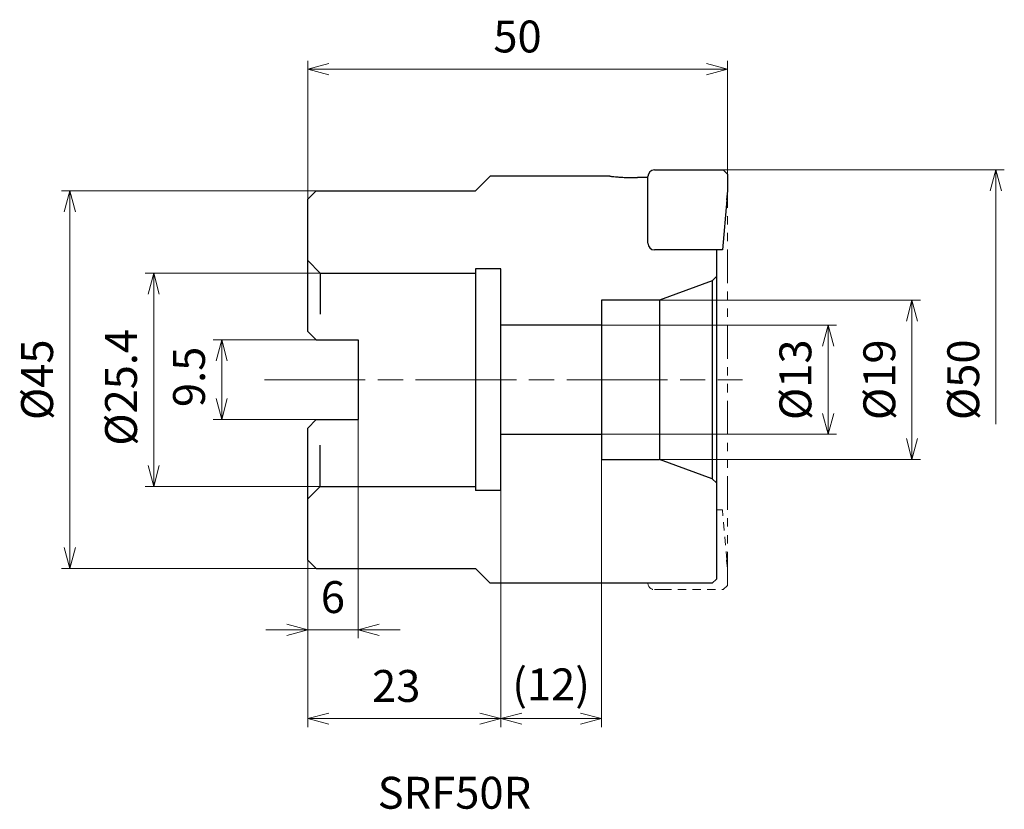
# Model space of a CAD drawing. Units: millimetres. Extents: x -84 to 33, y -51 to 43.
import ezdxf

# ---------------------------------------------------------------- set-up
doc = ezdxf.new("R2010")
doc.units = ezdxf.units.MM
for name, pattern in [('ACISOTGB', [9, 4, -1, 1, -1, 1, -1]), ('AM_ISO08W050', [18, 12, -1.5, 3, -1.5]), ('DASHED', [3.5, 2, -1.5])]:
    doc.linetypes.add(name, pattern=pattern)
for name, color, linetype, lineweight in [('AM_0', 7, 'Continuous', 30), ('AM_5', 3, 'Continuous', 13), ('AM_7', 4, 'AM_ISO08W050', 13)]:
    doc.layers.add(name, color=color, linetype=linetype, lineweight=lineweight)
doc.styles.add('ACISOTS', font='isocp.shx', dxfattribs={"height": 1, "bigfont": 'extfont.shx'})
doc.styles.get("Standard").update_dxf_attribs({"font": 'ISOCP.SHX', "bigfont": 'EXTFONT.SHX'})
doc.dimstyles.new('AM_JIS$0', dxfattribs={"dimtxt": 3.8, "dimasz": 2.5, "dimexe": 1, "dimexo": 0, "dimgap": 1.5, "dimtad": 3, "dimzin": 1, "dimdsep": 46, "dimtxsty": 'STANDARD', "dimblk": 'OPEN30', "dimcen": 0, "dimclrd": 3, "dimclre": 3, "dimclrt": 2, "dimaunit": 1, "dimadec": 0, "dimazin": 2, "dimtp": 0.1, "dimtm": 0.1, "dimtfac": 0.71, "dimtmove": 0, "dimatfit": 0, "dimldrblk": 'OPEN30', "dimfxl": 1, "dimlwd": 13, "dimlwe": 13, "dimarcsym": 0})

# ---------------------------------------------------------------- blocks, each defined once
blk = doc.blocks.new('_Open30')
at = {"color": 0, "lineweight": -2}
for p, q in [((-1, 0.268), (0, 0)), ((0, 0), (-1, -0.268)), ((0, 0), (-1, 0))]:
    blk.add_line(p, q, dxfattribs=at)
blk = doc.blocks.new('*D3')
at = {"layer": 'AM_5', "color": 3, "lineweight": 13}
for p, q in [((-15, 6.5), (13, 6.5)), ((12, 4), (12, -4)), ((-15, -6.5), (13, -6.5))]:
    blk.add_line(p, q, dxfattribs=at)
at = {"layer": 'Defpoints', "color": 0}
for p in [(-15, 6.5), (-15, -6.5), (12, -6.5)]:
    blk.add_point(p, dxfattribs=at)
at = {"layer": 'AM_5', "color": 3, "lineweight": 13, "xscale": 2.5, "yscale": 2.5, "zscale": 2.5}
for p, rotation in [((12, 6.5), 90), ((12, -6.5), 270)]:
    blk.add_blockref('_Open30', p, dxfattribs=dict(at, rotation=rotation))
at = {"layer": 'AM_5', "color": 2, "insert": (8.6, 0), "char_height": 3.8, "attachment_point": 5, "rotation": 90}
blk.add_mtext('%%c13', dxfattribs=at)
blk = doc.blocks.new('*D4')
at = {"layer": 'AM_5', "color": 3, "lineweight": 13}
for p, q in [((-48.5, 12.7), (-69.35, 12.7)), ((-68.35, 10.2), (-68.35, -10.2)), ((-48.5, -12.7), (-69.35, -12.7))]:
    blk.add_line(p, q, dxfattribs=at)
at = {"layer": 'Defpoints', "color": 0}
for p in [(-48.5, 12.7), (-68.35, -12.7), (-48.5, -12.7)]:
    blk.add_point(p, dxfattribs=at)
at = {"layer": 'AM_5', "color": 3, "lineweight": 13, "xscale": 2.5, "yscale": 2.5, "zscale": 2.5}
for p, rotation in [((-68.35, 12.7), 90), ((-68.35, -12.7), 270)]:
    blk.add_blockref('_Open30', p, dxfattribs=dict(at, rotation=rotation))
at = {"layer": 'AM_5', "color": 2, "insert": (-71.75, -0.9), "char_height": 3.8, "attachment_point": 5, "rotation": 90}
blk.add_mtext('%%c25.4', dxfattribs=at)
blk = doc.blocks.new('*D5')
at = {"layer": 'AM_5', "color": 3, "lineweight": 13}
for p, q in [((-49, 4.75), (-61.25, 4.75)), ((-60.25, 2.25), (-60.25, -2.25)), ((-49, -4.75), (-61.25, -4.75))]:
    blk.add_line(p, q, dxfattribs=at)
at = {"layer": 'Defpoints', "color": 0}
for p in [(-49, 4.75), (-60.25, -4.75), (-49, -4.75)]:
    blk.add_point(p, dxfattribs=at)
at = {"layer": 'AM_5', "color": 3, "lineweight": 13, "xscale": 2.5, "yscale": 2.5, "zscale": 2.5}
for p, rotation in [((-60.25, 4.75), 90), ((-60.25, -4.75), 270)]:
    blk.add_blockref('_Open30', p, dxfattribs=dict(at, rotation=rotation))
at = {"layer": 'AM_5', "color": 2, "insert": (-63.65, 0.34), "char_height": 3.8, "attachment_point": 5, "rotation": 90}
blk.add_mtext('9.5', dxfattribs=at)
blk = doc.blocks.new('*D6')
at = {"layer": 'AM_5', "color": 3, "lineweight": 13}
for p, q in [((-44, -4.75), (-44, -30.78)), ((-50, -34.7), (-50, -28.78)), ((-52.5, -29.78), (-55, -29.78)), ((-50, -29.78), (-44, -29.78)), ((-41.5, -29.78), (-39, -29.78))]:
    blk.add_line(p, q, dxfattribs=at)
at = {"layer": 'Defpoints', "color": 0}
for p in [(-44, -4.75), (-44, -29.78), (-50, -34.7)]:
    blk.add_point(p, dxfattribs=at)
at = {"layer": 'AM_5', "color": 3, "lineweight": 13, "xscale": 2.5, "yscale": 2.5, "zscale": 2.5}
blk.add_blockref('_Open30', (-50, -29.78), dxfattribs=at)
at = {"layer": 'AM_5', "color": 3, "lineweight": 13, "xscale": 2.5, "yscale": 2.5, "zscale": 2.5, "rotation": 180}
blk.add_blockref('_Open30', (-44, -29.78), dxfattribs=at)
at = {"layer": 'AM_5', "color": 2, "insert": (-47, -26.38), "char_height": 3.8, "attachment_point": 5}
blk.add_mtext('6', dxfattribs=at)
blk = doc.blocks.new('*D7')
at = {"layer": 'AM_5', "color": 3, "lineweight": 13}
for p, q in [((-15, -9.5), (-15, -41.37)), ((-27, -13.2), (-27, -41.37)), ((-24.5, -40.37), (-17.5, -40.37))]:
    blk.add_line(p, q, dxfattribs=at)
at = {"layer": 'Defpoints', "color": 0}
for p in [(-15, -9.5), (-27, -13.2), (-15, -40.37)]:
    blk.add_point(p, dxfattribs=at)
at = {"layer": 'AM_5', "color": 3, "lineweight": 13, "xscale": 2.5, "yscale": 2.5, "zscale": 2.5, "rotation": 180}
blk.add_blockref('_Open30', (-27, -40.37), dxfattribs=at)
at = {"layer": 'AM_5', "color": 3, "lineweight": 13, "xscale": 2.5, "yscale": 2.5, "zscale": 2.5}
blk.add_blockref('_Open30', (-15, -40.37), dxfattribs=at)
at = {"layer": 'AM_5', "color": 2, "insert": (-21, -36.78), "char_height": 3.8, "attachment_point": 5}
blk.add_mtext('(12)', dxfattribs=at)
blk = doc.blocks.new('*D8')
at = {"layer": 'AM_5', "color": 3, "lineweight": 13}
for p, q in [((-27, -13.2), (-27, -41.37)), ((-50, -21.5), (-50, -41.37)), ((-47.5, -40.37), (-29.5, -40.37))]:
    blk.add_line(p, q, dxfattribs=at)
at = {"layer": 'Defpoints', "color": 0}
for p in [(-27, -13.2), (-50, -21.5), (-27, -40.37)]:
    blk.add_point(p, dxfattribs=at)
at = {"layer": 'AM_5', "color": 3, "lineweight": 13, "xscale": 2.5, "yscale": 2.5, "zscale": 2.5, "rotation": 180}
blk.add_blockref('_Open30', (-50, -40.37), dxfattribs=at)
at = {"layer": 'AM_5', "color": 3, "lineweight": 13, "xscale": 2.5, "yscale": 2.5, "zscale": 2.5}
blk.add_blockref('_Open30', (-27, -40.37), dxfattribs=at)
at = {"layer": 'AM_5', "color": 2, "insert": (-39.45, -36.97), "char_height": 3.8, "attachment_point": 5}
blk.add_mtext('23', dxfattribs=at)
blk = doc.blocks.new('*D9')
at = {"layer": 'AM_5', "color": 3, "lineweight": 13}
for p, q in [((-8, 9.5), (23, 9.5)), ((22, 7), (22, -7)), ((-8, -9.5), (23, -9.5))]:
    blk.add_line(p, q, dxfattribs=at)
at = {"layer": 'Defpoints', "color": 0}
for p in [(-8, 9.5), (-8, -9.5), (22, -9.5)]:
    blk.add_point(p, dxfattribs=at)
at = {"layer": 'AM_5', "color": 3, "lineweight": 13, "xscale": 2.5, "yscale": 2.5, "zscale": 2.5}
for p, rotation in [((22, 9.5), 90), ((22, -9.5), 270)]:
    blk.add_blockref('_Open30', p, dxfattribs=dict(at, rotation=rotation))
at = {"layer": 'AM_5', "color": 2, "insert": (18.6, 0), "char_height": 3.8, "attachment_point": 5, "rotation": 90}
blk.add_mtext('%%c19', dxfattribs=at)
blk = doc.blocks.new('*D10')
at = {"layer": 'AM_5', "color": 3, "lineweight": 13}
for p, q in [((-50, 21.56), (-50, 38)), ((0, 24), (0, 38)), ((-47.5, 37), (-2.5, 37))]:
    blk.add_line(p, q, dxfattribs=at)
at = {"layer": 'Defpoints', "color": 0}
for p in [(0, 37), (0, 24), (-50, 21.56)]:
    blk.add_point(p, dxfattribs=at)
at = {"layer": 'AM_5', "color": 3, "lineweight": 13, "xscale": 2.5, "yscale": 2.5, "zscale": 2.5, "rotation": 180}
blk.add_blockref('_Open30', (-50, 37), dxfattribs=at)
at = {"layer": 'AM_5', "color": 3, "lineweight": 13, "xscale": 2.5, "yscale": 2.5, "zscale": 2.5}
blk.add_blockref('_Open30', (0, 37), dxfattribs=at)
at = {"layer": 'AM_5', "color": 2, "insert": (-25, 40.4), "char_height": 3.8, "attachment_point": 5}
blk.add_mtext('50', dxfattribs=at)
blk = doc.blocks.new('*D11')
at = {"layer": 'AM_5', "color": 3, "lineweight": 13}
for p, q in [((-0.5, 25), (33, 25)), ((32, 22.5), (32, -5.3))]:
    blk.add_line(p, q, dxfattribs=at)
at = {"layer": 'Defpoints', "color": 0}
for p in [(-0.5, 25), (32, 25), (-0.5, -25)]:
    blk.add_point(p, dxfattribs=at)
at = {"layer": 'AM_5', "color": 3, "lineweight": 13, "xscale": 2.5, "yscale": 2.5, "zscale": 2.5, "rotation": 90}
blk.add_blockref('_Open30', (32, 25), dxfattribs=at)
at = {"layer": 'AM_5', "color": 2, "lineweight": 13, "insert": (28.6, 0), "char_height": 3.8, "attachment_point": 5, "rotation": 90}
blk.add_mtext('%%c50', dxfattribs=at)
blk = doc.blocks.new('*D12')
at = {"layer": 'AM_5', "color": 3, "lineweight": 13}
for p, q in [((-49, 22.5), (-79.35, 22.5)), ((-78.35, 20), (-78.35, -20)), ((-49, -22.5), (-79.35, -22.5))]:
    blk.add_line(p, q, dxfattribs=at)
at = {"layer": 'Defpoints', "color": 0}
for p in [(-49, 22.5), (-78.35, -22.5), (-49, -22.5)]:
    blk.add_point(p, dxfattribs=at)
at = {"layer": 'AM_5', "color": 3, "lineweight": 13, "xscale": 2.5, "yscale": 2.5, "zscale": 2.5}
for p, rotation in [((-78.35, 22.5), 90), ((-78.35, -22.5), 270)]:
    blk.add_blockref('_Open30', p, dxfattribs=dict(at, rotation=rotation))
at = {"layer": 'AM_5', "color": 2, "insert": (-81.75, 0), "char_height": 3.8, "attachment_point": 5, "rotation": 90}
blk.add_mtext('%%c45', dxfattribs=at)

msp = doc.modelspace()

# ---------------------------------------------------------------- linework, layer by layer
at = {"color": 3, "linetype": 'ACISOTGB', "lineweight": 13}
msp.add_line((0, 24.5), (0, -24.5), dxfattribs=at)
at = {"layer": 'AM_0'}
for p, q in [((-8.67, 25), (-7.66, 25)), ((-7.66, 25), (-0.5, 25)), ((-0.5, 25), (0, 24.5)), ((-28.25, 24.25), (-30, 22.5)), ((-14.02, 24.25), (-28.25, 24.25)), ((-9.47, 16.27), (-9.47, 24.2)), ((-9.47, 17.54), (-9.47, 24.16)), ((0, 24.5), (0, 22.5)), ((-50, 21.5), (-49, 22.5)), ((-49, 22.5), (-30, 22.5)), ((0, 22.5), (-0.09, 21.45)), ((-50, 5.75), (-50, 21.5)), ((-0.07, 21.44), (-0.59, 15.47)), ((-0.08, 21.45), (-0.07, 21.44)), ((-0.59, 15.47), (-8.67, 15.47)), ((-1.3, 15.47), (-1.3, -23.75)), ((-50, 14.2), (-48.5, 12.7)), ((-30, 13.2), (-30, -13.2)), ((-27, 13.2), (-30, 13.2)), ((-27, -13.2), (-27, 13.2)), ((-48.5, 12.7), (-30, 12.7)), ((-48.5, 12.7), (-48.5, 7.81)), ((-1.8, 11.79), (-8.1, 9.5)), ((-1.8, 11.79), (-1.3, 12.29)), ((-1.8, 11.79), (-1.8, -11.79)), ((-15, 9.5), (-15, -9.5)), ((-8.1, 9.5), (-15, 9.5)), ((-8.1, 9.5), (-8.1, -9.5)), ((-15, 6.5), (-27, 6.5)), ((-50, 5.75), (-49, 4.75)), ((-49, 4.75), (-44, 4.75)), ((-44, 4.75), (-44, -4.75)), ((-50, -5.75), (-49, -4.75)), ((-50, -21.5), (-50, -5.75)), ((-49, -4.75), (-44, -4.75)), ((-27, -6.5), (-15, -6.5)), ((-48.5, -12.7), (-48.5, -7.81)), ((-15, -9.5), (-8.1, -9.5)), ((-1.8, -11.79), (-8.1, -9.5)), ((-50, -14.2), (-48.5, -12.7)), ((-48.5, -12.7), (-30, -12.7)), ((-1.8, -11.79), (-1.3, -12.29)), ((-27, -13.2), (-30, -13.2)), ((-50, -21.5), (-49, -22.5)), ((-49, -22.5), (-30, -22.5)), ((-30, -22.5), (-28.25, -24.25)), ((-1.8, -24.25), (-28.25, -24.25)), ((-1.3, -23.75), (-1.8, -24.25))]:
    msp.add_line(p, q, dxfattribs=at)
at = {"layer": 'AM_0', "linetype": 'DASHED', "lineweight": 13, "ltscale": 0.5}
for p, q in [((-0.59, -15.48), (-1.3, -15.48)), ((-0.07, -21.44), (-0.59, -15.48)), ((0, -22.5), (-0.09, -21.45)), ((0, -24.5), (0, -22.5)), ((-0.5, -25), (0, -24.5)), ((-8.67, -25), (-7.66, -25)), ((-7.66, -25), (-0.5, -25))]:
    msp.add_line(p, q, dxfattribs=at)
at = {"layer": 'AM_0'}
for centre, start, end in [((-8.67, 24.2), 90, 180), ((-8.67, 16.27), 180, 270)]:
    msp.add_arc(centre, 0.8, start, end, dxfattribs=at)
at = {"layer": 'AM_0', "linetype": 'DASHED', "lineweight": 13, "ltscale": 0.5}
msp.add_arc((-8.67, -24.2), 0.8, 183.5833, 270, dxfattribs=at)
at = {"layer": 'AM_0'}
msp.add_ellipse((16.59, 0), major_axis=(-230.72, 0), ratio=0.105104, start_param=4.825602, end_param=4.830972, dxfattribs=at)
msp.add_open_spline([(-14, 24.25), (-13.99, 24.25), (-13.98, 24.25), (-13.92, 24.24), (-13.87, 24.24), (-13.71, 24.22), (-13.62, 24.21), (-13.4, 24.19), (-13.27, 24.18), (-13.01, 24.16), (-12.86, 24.14), (-12.53, 24.12), (-12.35, 24.11), (-11.98, 24.1), (-11.79, 24.09), (-11.4, 24.08), (-11.21, 24.08), (-11.02, 24.08), (-10.91, 24.08), (-10.81, 24.08), (-10.7, 24.08)], degree=3, knots=[-4.183564, -4.183564, -4.183564, -4.183564, -3.959147, -3.959147, -3.393619, -3.393619, -2.828091, -2.828091, -2.262563, -2.262563, -1.696923, -1.696923, -1.131282, -1.131282, -0.565641, -0.565641, 0, 0, 0, 0.309084, 0.309084, 0.309084, 0.309084], dxfattribs=at)
at = {"layer": 'AM_7'}
msp.add_line((-55.14, 0), (1.82, 0), dxfattribs=at)

# ---------------------------------------------------------------- texts
at = {"lineweight": -3, "style": 'ACISOTS'}
msp.add_text('SRF50R', height=3.8, dxfattribs=at).set_placement((-41.66, -51.1))

# ---------------------------------------------------------------- dimensions: what is measured, and where the dimension line sits
at = {"layer": 'AM_5'}
dim = msp.add_linear_dim(base=(0, 37), p1=(-50, 21.56), p2=(0, 24), angle=180, dimstyle='AM_JIS$0', override={"dimdec": 0}, dxfattribs=at)
dim.commit()
dim.dimension.update_dxf_attribs({"geometry": '*D10', "text_midpoint": (-25, 40.4)})
at = {"layer": 'AM_5', "lineweight": 13, "ltscale": 0.5}
dim = msp.add_linear_dim(base=(32, 25), p1=(-0.5, -25), p2=(-0.5, 25), angle=90, dimstyle='AM_JIS$0', override={"dimdec": 0, "dimpost": '%%c<>', "dimse1": 1, "dimsd1": 1}, dxfattribs=at)
dim.commit()
dim.dimension.update_dxf_attribs({"geometry": '*D11', "text_midpoint": (28.6, 0)})
at = {"layer": 'AM_5'}
for base, p1, p2, override, picture, middle in [((-78.35, -22.5), (-49, 22.5), (-49, -22.5), {"dimdec": 0, "dimtdec": 1}, '*D12', (-81.75, 0)), ((22, -9.5), (-8, 9.5), (-8, -9.5), {"dimdec": 0}, '*D9', (18.6, 0)), ((12, -6.5), (-15, 6.5), (-15, -6.5), {"dimdec": 0}, '*D3', (8.6, 0))]:
    dim = msp.add_linear_dim(base=base, p1=p1, p2=p2, angle=90, text='%%c<>', dimstyle='AM_JIS$0', override=override, dxfattribs=at)
    dim.commit()
    dim.dimension.update_dxf_attribs({"geometry": picture, "text_midpoint": middle})
dim = msp.add_linear_dim(base=(-68.35, -12.7), p1=(-48.5, 12.7), p2=(-48.5, -12.7), angle=270, text='%%c<>', dimstyle='AM_JIS$0', override={"dimdec": 1}, dxfattribs=at)
dim.commit()
dim.dimension.update_dxf_attribs({"geometry": '*D4', "text_midpoint": (-68.35, -0.9), "dimtype": 160})
dim = msp.add_linear_dim(base=(-60.25, -4.75), p1=(-49, 4.75), p2=(-49, -4.75), angle=270, dimstyle='AM_JIS$0', override={"dimdec": 1}, dxfattribs=at)
dim.commit()
dim.dimension.update_dxf_attribs({"geometry": '*D5', "text_midpoint": (-60.25, 0.34), "dimtype": 160})
for base, p1, p2, picture, middle in [((-44, -29.78), (-50, -34.7), (-44, -4.75), '*D6', (-47, -29.78)), ((-27, -40.37), (-50, -21.5), (-27, -13.2), '*D8', (-39.45, -40.37))]:
    dim = msp.add_linear_dim(base=base, p1=p1, p2=p2, dimstyle='AM_JIS$0', override={"dimdec": 0}, dxfattribs=at)
    dim.commit()
    dim.dimension.update_dxf_attribs({"geometry": picture, "text_midpoint": middle, "dimtype": 160})
dim = msp.add_linear_dim(base=(-15, -40.37), p1=(-27, -13.2), p2=(-15, -9.5), text='(<>)', dimstyle='AM_JIS$0', override={"dimdec": 0}, dxfattribs=at)
dim.commit()
dim.dimension.update_dxf_attribs({"geometry": '*D7', "text_midpoint": (-21, -36.78)})

doc.saveas('drawing.dxf')
